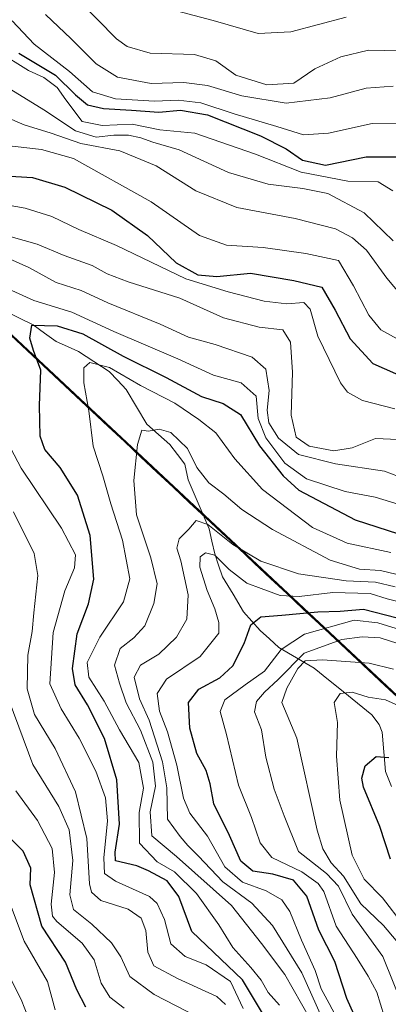
# Model space of a CAD drawing. Units: metres. Extents: x 630188 to 631578, y 4789830 to 4791710.
# Drawn here: x 630310 to 630392, y 4791082 to 4791299 of the extents above; entities that cross this region are included whole.
import ezdxf

# ---------------------------------------------------------------- set-up
doc = ezdxf.new("R2010")
doc.units = ezdxf.units.M
doc.header["$MEASUREMENT"] = 0
for name, color, linetype, lineweight in [('Comunidad autónoma', 142, 'Continuous', 30), ('Corriente natural lineal', 142, 'Continuous', 13), ('Curva de nivel maestra', 36, 'Continuous', 30), ('Curva de nivel normal', 36, 'Continuous', 0), ('Municipio', 9, 'Continuous', 13), ('Municipio CxS', 142, 'Continuous', 0), ('Nación', 19, 'Continuous', 30), ('Pastizal CxS', 92, 'Continuous', 0), ('Provincia', 19, 'Continuous', 0)]:
    doc.layers.add(name, color=color, linetype=linetype, lineweight=lineweight)

# ---------------------------------------------------------------- blocks, each defined once
blk = doc.blocks.new('*U158')
at = {"layer": 'Curva de nivel normal', "color": 36, "linetype": 'Continuous', "lineweight": 0}
blk.add_polyline3d([(630316.2, 4791300.41, 360), (630321.82, 4791295.02, 360), (630327.34, 4791289.51, 360), (630332.12, 4791286.51, 360), (630339.49, 4791285.16, 360), (630346.74, 4791285.36, 360), (630352, 4791284.72, 360), (630359.53, 4791282.43, 360), (630369.33, 4791280.81, 360), (630379.04, 4791281.97, 360), (630387.04, 4791284.11, 360), (630392.95, 4791284.57, 360)], dxfattribs=at)
blk = doc.blocks.new('*U162')
at = {"layer": 'Curva de nivel normal', "color": 36, "linetype": 'Continuous', "lineweight": 0}
blk.add_polyline3d([(630323.43, 4791303.7, 365), (630331.86, 4791295, 365), (630334.21, 4791293.3, 365), (630339.28, 4791291.82, 365), (630349.06, 4791291.55, 365), (630353.82, 4791290.16, 365), (630358.2, 4791287.02, 365), (630365.07, 4791284.87, 365), (630371.04, 4791285.19, 365), (630375.7, 4791288.4, 365), (630381.41, 4791291.05, 365), (630387.53, 4791292.52, 365), (630394.44, 4791292.33, 365)], dxfattribs=at)
blk = doc.blocks.new('*U167')
at = {"layer": 'Curva de nivel normal', "color": 36, "linetype": 'Continuous', "lineweight": 0}
for points in [[(630318.33, 4791080.41, 330), (630316.61, 4791086.68, 330), (630311.46, 4791095.65, 330), (630305.57, 4791111.06, 330)], [(630306.94, 4791271.5, 330), (630315.33, 4791270.55, 330), (630322.37, 4791268.59, 330), (630339.52, 4791259, 330), (630350.16, 4791251.57, 330), (630356.16, 4791249.4, 330), (630364.28, 4791248.94, 330), (630373.65, 4791247.55, 330), (630380.86, 4791246.01, 330), (630384.18, 4791240.42, 330), (630387.56, 4791233.93, 330), (630390.24, 4791230.69, 330), (630393.82, 4791228.69, 330)]]:
    blk.add_polyline3d(points, dxfattribs=at)
blk = doc.blocks.new('*U169')
at = {"layer": 'Curva de nivel normal', "color": 36, "linetype": 'Continuous', "lineweight": 0}
for points in [[(630396.57, 4791236.14, 335), (630391.59, 4791242.16, 335), (630387.08, 4791248.3, 335), (630384.01, 4791251.04, 335), (630380.23, 4791253, 335), (630371.34, 4791255.28, 335), (630358.43, 4791257.76, 335), (630349.42, 4791261.46, 335), (630340.66, 4791266.95, 335), (630332.57, 4791270.24, 335), (630323.96, 4791271.87, 335), (630317.47, 4791274.18, 335), (630311.45, 4791276, 335), (630303.38, 4791279.47, 335)], [(630305.36, 4791093.39, 335), (630310.82, 4791082.7, 335), (630313.22, 4791076.51, 335)]]:
    blk.add_polyline3d(points, dxfattribs=at)
blk = doc.blocks.new('*U170')
at = {"layer": 'Curva de nivel normal', "color": 36, "linetype": 'Continuous', "lineweight": 0}
blk.add_polyline3d([(630377.22, 4791078.72, 285), (630372.78, 4791088.6, 285), (630366.31, 4791099.11, 285), (630361.74, 4791103.98, 285), (630355.37, 4791108.73, 285), (630350.01, 4791114.4, 285), (630347.6, 4791116.78, 285), (630345.95, 4791118.78, 285), (630343.16, 4791122.54, 285), (630342.95, 4791129.52, 285), (630342.05, 4791135.28, 285), (630339.11, 4791144.42, 285), (630336.97, 4791149.18, 285), (630335.8, 4791153.94, 285), (630337.15, 4791156.63, 285), (630341.24, 4791159.05, 285), (630345.11, 4791162.79, 285), (630347.43, 4791166.77, 285), (630347.68, 4791172.17, 285), (630346.1, 4791179.66, 285), (630345.18, 4791182.43, 285), (630345.72, 4791184.54, 285), (630347.87, 4791186.68, 285), (630349.49, 4791188.54, 285), (630352.03, 4791187.66, 285), (630357.53, 4791183.24, 285), (630363.74, 4791179.58, 285), (630372.06, 4791176.78, 285), (630382.58, 4791175.26, 285), (630389.09, 4791174.96, 285), (630393.44, 4791173.9, 285)], dxfattribs=at)
blk = doc.blocks.new('*U175')
at = {"layer": 'Curva de nivel normal', "color": 36, "linetype": 'Continuous', "lineweight": 0}
blk.add_polyline3d([(630374.58, 4791078.56, 290), (630369.01, 4791088.25, 290), (630363.89, 4791095.13, 290), (630357.27, 4791103.51, 290), (630345.11, 4791114.35, 290), (630339.65, 4791118.89, 290), (630339.31, 4791124.21, 290), (630340.47, 4791129.89, 290), (630339.88, 4791135.19, 290), (630337.18, 4791142.25, 290), (630333.98, 4791148.27, 290), (630332.56, 4791152.61, 290), (630331.41, 4791156.61, 290), (630332.65, 4791160.28, 290), (630335.72, 4791162.61, 290), (630338.1, 4791165.28, 290), (630340.12, 4791170.24, 290), (630340.83, 4791174.56, 290), (630339.43, 4791180.33, 290), (630336.27, 4791189.83, 290), (630335.7, 4791197.39, 290), (630336.52, 4791205.4, 290), (630337.47, 4791208.57, 290), (630338.94, 4791208.33, 290), (630341.28, 4791208.77, 290), (630343.86, 4791208.03, 290), (630347.52, 4791204.52, 290), (630349.62, 4791200.27, 290), (630352.24, 4791196.87, 290), (630355.56, 4791194.38, 290), (630359.56, 4791191, 290), (630366.32, 4791186.61, 290), (630379.05, 4791179.8, 290), (630385.52, 4791177.8, 290), (630390.14, 4791177.55, 290), (630393.56, 4791176.71, 290)], dxfattribs=at)
blk = doc.blocks.new('*U183')
at = {"layer": 'Curva de nivel normal', "color": 36, "linetype": 'Continuous', "lineweight": 0}
blk.add_polyline3d([(630305.53, 4791292.28, 345), (630312.41, 4791287.99, 345), (630315.79, 4791286.46, 345), (630318.74, 4791284.28, 345), (630320.67, 4791281.55, 345), (630324.31, 4791276.72, 345), (630328.71, 4791275.9, 345), (630335.31, 4791276.14, 345), (630341.41, 4791274.87, 345), (630349.14, 4791274.16, 345), (630362.54, 4791269.56, 345), (630372.64, 4791265.54, 345), (630382.96, 4791263.53, 345), (630389.66, 4791263.38, 345), (630392.91, 4791261.45, 345)], dxfattribs=at)
blk = doc.blocks.new('*U188')
at = {"layer": 'Curva de nivel normal', "color": 36, "linetype": 'Continuous', "lineweight": 0}
blk.add_polyline3d([(630367.88, 4791081.45, 295), (630365.35, 4791084.26, 295), (630363.78, 4791087.02, 295), (630361.57, 4791089.81, 295), (630357.56, 4791094.18, 295), (630354.48, 4791099.24, 295), (630349.52, 4791106.14, 295), (630344.67, 4791110.93, 295), (630340.86, 4791113.11, 295), (630336.92, 4791117.28, 295), (630336.84, 4791124.07, 295), (630337.83, 4791129.45, 295), (630336.8, 4791135.07, 295), (630332.55, 4791142.28, 295), (630329.12, 4791148.62, 295), (630325.74, 4791153.95, 295), (630325.36, 4791157.2, 295), (630328.16, 4791162.82, 295), (630333.44, 4791170.6, 295), (630334.79, 4791175.69, 295), (630333.18, 4791184.26, 295), (630330.62, 4791192.24, 295), (630328.86, 4791198.45, 295), (630326.74, 4791205, 295), (630325.77, 4791212.84, 295), (630324.65, 4791219.02, 295), (630324.62, 4791222.3, 295), (630325.98, 4791223.51, 295), (630330.29, 4791222.39, 295), (630337.18, 4791218.4, 295), (630344.76, 4791214.5, 295), (630350.02, 4791210.92, 295), (630353.82, 4791207.94, 295), (630357.97, 4791202.21, 295), (630364.14, 4791195.4, 295), (630375.14, 4791187.05, 295), (630382.8, 4791183.53, 295), (630392.48, 4791181.5, 295)], dxfattribs=at)
blk = doc.blocks.new('*U190')
at = {"layer": 'Curva de nivel normal', "color": 36, "linetype": 'Continuous', "lineweight": 0}
blk.add_polyline3d([(630382.91, 4791074.16, 280), (630378.87, 4791081.84, 280), (630377.08, 4791085.09, 280), (630375.73, 4791089.15, 280), (630372.73, 4791095.85, 280), (630370.18, 4791102.19, 280), (630368.4, 4791104.75, 280), (630364.93, 4791106.74, 280), (630359.71, 4791108.65, 280), (630355.78, 4791112.02, 280), (630351.96, 4791118.84, 280), (630348.08, 4791123.87, 280), (630346.67, 4791127.21, 280), (630345.22, 4791134.52, 280), (630343.12, 4791141.91, 280), (630341.39, 4791146.47, 280), (630340.82, 4791150.31, 280), (630342.92, 4791153.51, 280), (630350.37, 4791158.54, 280), (630354.5, 4791163.7, 280), (630354.44, 4791166.01, 280), (630353.58, 4791169.05, 280), (630351.88, 4791173.1, 280), (630350.28, 4791178.29, 280), (630350.33, 4791180.52, 280), (630351.51, 4791181.42, 280), (630353.56, 4791180.94, 280), (630356.72, 4791177.78, 280), (630360.64, 4791174.75, 280), (630363.82, 4791173.57, 280), (630368.04, 4791171.98, 280), (630372.2, 4791171.8, 280), (630379.66, 4791172.7, 280), (630387.87, 4791172.42, 280), (630391.68, 4791171.23, 280), (630395.42, 4791170.34, 280)], dxfattribs=at)
blk = doc.blocks.new('*U199')
at = {"layer": 'Curva de nivel normal', "color": 36, "linetype": 'Continuous', "lineweight": 0}
for points in [[(630359.86, 4791080.74, 305), (630357.07, 4791086.67, 305), (630351.68, 4791090.35, 305), (630347.01, 4791092.22, 305), (630343.84, 4791095.01, 305), (630342.43, 4791100.43, 305), (630340.82, 4791103.97, 305), (630339.15, 4791105.5, 305), (630331.66, 4791108.9, 305), (630329.21, 4791110.55, 305), (630329.07, 4791114.04, 305), (630329.86, 4791122.19, 305), (630329.41, 4791127.3, 305), (630327.3, 4791133.16, 305), (630323.59, 4791140.49, 305), (630319.61, 4791146.98, 305), (630317.17, 4791152.45, 305), (630317.9, 4791163.8, 305), (630320.46, 4791173.05, 305), (630322.62, 4791178.14, 305), (630322.8, 4791180.96, 305), (630319.75, 4791186.9, 305), (630310.83, 4791200.12, 305), (630306.26, 4791208.81, 305)], [(630302.31, 4791242.27, 305), (630313.63, 4791237.18, 305), (630322.02, 4791234.58, 305), (630331.31, 4791230.37, 305), (630345.38, 4791224.31, 305), (630353.3, 4791220.69, 305), (630359.43, 4791218.98, 305), (630362.72, 4791216.04, 305), (630363.18, 4791211.08, 305), (630364.86, 4791206.84, 305), (630369.01, 4791201.24, 305), (630373.86, 4791197.76, 305), (630382.38, 4791194.96, 305), (630388.96, 4791193.7, 305), (630395, 4791191.91, 305)]]:
    blk.add_polyline3d(points, dxfattribs=at)
blk = doc.blocks.new('*U203')
at = {"layer": 'Curva de nivel normal', "color": 36, "linetype": 'Continuous', "lineweight": 0}
blk.add_polyline3d([(630308.79, 4791299, 355), (630313.66, 4791293.87, 355), (630321.45, 4791287.79, 355), (630326.53, 4791283.27, 355), (630331.64, 4791281.73, 355), (630340.23, 4791281.23, 355), (630345.51, 4791281.46, 355), (630350.52, 4791280.9, 355), (630357.85, 4791278.41, 355), (630367.29, 4791275.65, 355), (630373.19, 4791273.82, 355), (630378.7, 4791274.17, 355), (630388.31, 4791276.34, 355), (630394.8, 4791276.4, 355)], dxfattribs=at)
blk = doc.blocks.new('*U204')
at = {"layer": 'Curva de nivel normal', "color": 36, "linetype": 'Continuous', "lineweight": 0}
blk.add_polyline3d([(630391.82, 4791076.42, 270), (630389.36, 4791084.32, 270), (630387.44, 4791087.9, 270), (630385.03, 4791091.8, 270), (630380.38, 4791098.96, 270), (630377.62, 4791106.6, 270), (630376.39, 4791108.38, 270), (630372.78, 4791110.95, 270), (630366.18, 4791114.12, 270), (630363.56, 4791117.31, 270), (630361.66, 4791122.95, 270), (630358.83, 4791130.12, 270), (630356.14, 4791141.3, 270), (630354.76, 4791146.36, 270), (630355.82, 4791148.94, 270), (630360.27, 4791152.28, 270), (630364.53, 4791155.28, 270), (630368.26, 4791160.04, 270), (630373.36, 4791163.48, 270), (630384.32, 4791166.52, 270), (630389.58, 4791165.93, 270), (630394.58, 4791164.44, 270)], dxfattribs=at)
blk = doc.blocks.new('*U206')
at = {"layer": 'Curva de nivel normal', "color": 36, "linetype": 'Continuous', "lineweight": 0}
for points in [[(630349.74, 4791078.88, 315), (630340.22, 4791083.8, 315), (630334.81, 4791087.8, 315), (630332.85, 4791092.13, 315), (630330.79, 4791095.22, 315), (630326.41, 4791099.34, 315), (630322.38, 4791102.64, 315), (630321.58, 4791105.87, 315), (630322.21, 4791113.44, 315), (630321.4, 4791120.22, 315), (630319.16, 4791125.37, 315), (630313.41, 4791134.64, 315), (630308.15, 4791148.7, 315)], [(630305.68, 4791252.09, 315), (630314.33, 4791249.67, 315), (630320.33, 4791247.13, 315), (630326.51, 4791244.93, 315), (630329.83, 4791243.1, 315), (630334.46, 4791241.35, 315), (630345.82, 4791237.71, 315), (630355.49, 4791233.38, 315), (630363.34, 4791231.33, 315), (630368.61, 4791230.72, 315), (630370.33, 4791227.98, 315), (630370.76, 4791221.37, 315), (630370.44, 4791211.87, 315), (630371.52, 4791206.96, 315), (630374.44, 4791205, 315), (630379.83, 4791204, 315), (630383.89, 4791204.63, 315), (630389.04, 4791206.67, 315), (630394.04, 4791206.47, 315)]]:
    blk.add_polyline3d(points, dxfattribs=at)
blk = doc.blocks.new('*U209')
at = {"layer": 'Curva de nivel normal', "color": 36, "linetype": 'Continuous', "lineweight": 0}
blk.add_polyline3d([(630342.35, 4791301.94, 370), (630353.19, 4791299.1, 370), (630363.16, 4791296.16, 370), (630370.37, 4791296.57, 370), (630382.58, 4791299.8, 370)], dxfattribs=at)
blk = doc.blocks.new('*U218')
at = {"layer": 'Curva de nivel maestra', "color": 36, "linetype": 'Continuous', "lineweight": 30}
for points in [[(630325.12, 4791081.03, 325), (630323.1, 4791084.85, 325), (630320.59, 4791090.98, 325), (630315.41, 4791098.96, 325), (630312.83, 4791108.07, 325), (630312.92, 4791111.74, 325), (630311.26, 4791115.49, 325), (630308.09, 4791118.65, 325)], [(630307.19, 4791264.77, 325), (630313.34, 4791264.39, 325), (630320.44, 4791262.26, 325), (630330.84, 4791257.12, 325), (630338.7, 4791251.59, 325), (630345.04, 4791245.48, 325), (630349.8, 4791242.84, 325), (630354.06, 4791242.47, 325), (630361.44, 4791243.23, 325), (630371.02, 4791241.58, 325), (630377.22, 4791240.11, 325), (630380.14, 4791235.03, 325), (630383.49, 4791228.71, 325), (630388.51, 4791223.25, 325), (630396.64, 4791219.69, 325)]]:
    blk.add_polyline3d(points, dxfattribs=at)
blk = doc.blocks.new('*U219')
at = {"layer": 'Curva de nivel maestra', "color": 36, "linetype": 'Continuous', "lineweight": 30}
blk.add_polyline3d([(630392.41, 4791113.71, 250), (630390, 4791120.95, 250), (630386.43, 4791129.61, 250), (630386.07, 4791131.64, 250), (630386.76, 4791134.34, 250), (630389.22, 4791136.41, 250), (630392.04, 4791136.2, 250)], dxfattribs=at)

msp = doc.modelspace()

# ---------------------------------------------------------------- linework, layer by layer
at = {"layer": 'Comunidad autónoma', "color": 142, "linetype": 'Continuous', "lineweight": 30}
msp.add_polyline3d([(630308.53, 4791229.51, 301.27), (630312.11, 4791226.15, 300.27), (630315.69, 4791222.8, 299.83), (630319.28, 4791219.44, 297.6), (630322.86, 4791216.08, 296.06), (630326.45, 4791212.72, 294.81), (630330.03, 4791209.37, 292.55), (630333.61, 4791206.01, 290.94), (630337.2, 4791202.65, 289.35), (630340.78, 4791199.29, 287.47), (630344.36, 4791195.94, 286.54), (630347.95, 4791192.58, 286.26), (630351.53, 4791189.22, 285.47), (630355.12, 4791185.86, 285.23), (630358.7, 4791182.51, 284.84), (630362.28, 4791179.15, 284.29), (630365.87, 4791175.79, 282.55), (630369.45, 4791172.43, 280.57), (630373.04, 4791169.08, 275.94), (630376.62, 4791165.72, 270.47), (630380.25, 4791162.32, 264.52), (630383.89, 4791158.91, 261.21), (630387.52, 4791155.51, 258.63), (630391.15, 4791152.11, 256.8), (630394.78, 4791148.7, 255.48)], dxfattribs=at)
at = {"layer": 'Corriente natural lineal', "color": 142, "linetype": 'Continuous', "lineweight": 13}
msp.add_polyline3d([(630307.79, 4791234.64, 302.04), (630310.61, 4791233.22, 301.44), (630313.44, 4791231.81, 300.86), (630315.98, 4791229.98, 299.41), (630318.53, 4791228.15, 297.76), (630321.02, 4791227.04, 297.16), (630323.51, 4791225.93, 296.86), (630326.89, 4791223.7, 295.1), (630330.27, 4791221.48, 295.02), (630332.13, 4791219.51, 293.56), (630334, 4791217.54, 292.88), (630336.29, 4791213.69, 291.39), (630338.59, 4791209.83, 290.18), (630341.14, 4791207.59, 289.33), (630343.68, 4791205.35, 288.79), (630345.34, 4791203.17, 287.61), (630346.99, 4791201, 287.3), (630347.66, 4791197.59, 287.02), (630349.22, 4791193.97, 287.07), (630350.78, 4791190.35, 286.01), (630352.35, 4791186.73, 284.15), (630352.95, 4791183.98, 282.63), (630353.55, 4791181.23, 281.54), (630354.41, 4791178.67, 280.36), (630355.28, 4791176.11, 278.98), (630357.6, 4791172.26, 276.45), (630359.92, 4791168.42, 275.25), (630361.77, 4791166.35, 274.65), (630363.62, 4791164.28, 273.75), (630365.67, 4791162.41, 272.37), (630367.72, 4791160.54, 269.65), (630371.62, 4791158.24, 261.23), (630375.51, 4791155.95, 259.28), (630378.7, 4791153.36, 256.93), (630381.89, 4791150.78, 255.42), (630385.08, 4791148.19, 254.41), (630388.27, 4791145.6, 253.71), (630389.85, 4791143.48, 252.98), (630390.51, 4791141.82, 252.18), (630390.9, 4791137.47, 250.33), (630391.29, 4791133.13, 249.12), (630392.61, 4791129.77, 248.63)], dxfattribs=at)
at = {"layer": 'Curva de nivel maestra', "color": 36, "linetype": 'Continuous', "lineweight": 30}
for points in [[(630310.29, 4791291.83, 350), (630318.41, 4791286.95, 350), (630322.81, 4791282.64, 350), (630325.46, 4791280.45, 350), (630328.96, 4791279.59, 350), (630335.19, 4791279.26, 350), (630341.18, 4791278.78, 350), (630346.03, 4791279.22, 350), (630351.99, 4791278.21, 350), (630363.66, 4791273.59, 350), (630369.32, 4791270.72, 350), (630372.92, 4791268.2, 350), (630378.02, 4791267.09, 350), (630387.04, 4791268.95, 350), (630394.62, 4791268.94, 350)], [(630365, 4791078.24, 300), (630359.69, 4791087.1, 300), (630348.54, 4791097.78, 300), (630345.61, 4791105.45, 300), (630343.08, 4791108.96, 300), (630338.92, 4791111.16, 300), (630336.36, 4791112.27, 300), (630331.62, 4791113.4, 300), (630331.57, 4791115.29, 300), (630332.55, 4791121.45, 300), (630331.95, 4791131.26, 300), (630329.18, 4791140.42, 300), (630325.46, 4791147.87, 300), (630322.74, 4791152.26, 300), (630322.15, 4791155.84, 300), (630323.16, 4791163.52, 300), (630325.68, 4791170.14, 300), (630326.85, 4791175.64, 300), (630326.02, 4791185.25, 300), (630323.28, 4791194.16, 300), (630319.42, 4791200.26, 300), (630316.06, 4791204.27, 300), (630315, 4791207.22, 300), (630314.87, 4791214.01, 300), (630315.18, 4791221.77, 300), (630313.5, 4791226.12, 300), (630312.72, 4791228.9, 300), (630313.18, 4791231.74, 300), (630318.77, 4791231.6, 300), (630324.46, 4791229.81, 300), (630333.35, 4791224.86, 300), (630342.82, 4791220.14, 300), (630350.66, 4791215.97, 300), (630355.39, 4791214.44, 300), (630359.24, 4791212.03, 300), (630363.44, 4791205.06, 300), (630368.64, 4791198.44, 300), (630372.15, 4791195.27, 300), (630384.54, 4791188.7, 300), (630394.14, 4791185.62, 300)], [(630387.03, 4791073.44, 275), (630382.75, 4791082.97, 275), (630380.06, 4791091.13, 275), (630376.58, 4791098.06, 275), (630373.93, 4791105.55, 275), (630370.98, 4791109.08, 275), (630366.42, 4791110.43, 275), (630361.98, 4791111.07, 275), (630359.31, 4791113.32, 275), (630356.81, 4791118.95, 275), (630353.33, 4791125.94, 275), (630352.55, 4791130.37, 275), (630351.64, 4791133.32, 275), (630349.61, 4791137.09, 275), (630348.09, 4791142.7, 275), (630347.8, 4791148.37, 275), (630350.05, 4791151.33, 275), (630354.71, 4791153.81, 275), (630357.54, 4791156.46, 275), (630360.03, 4791161.36, 275), (630361.54, 4791165.52, 275), (630363.71, 4791167.26, 275), (630368.38, 4791167.67, 275), (630376.31, 4791168.42, 275), (630381.29, 4791168.55, 275), (630386.4, 4791168.97, 275), (630393.82, 4791167.06, 275)]]:
    msp.add_polyline3d(points, dxfattribs=at)
at = {"layer": 'Curva de nivel normal', "color": 36, "linetype": 'Continuous', "lineweight": 0}
for points in [[(630307.59, 4791284.39, 340), (630315.8, 4791279.33, 340), (630322.84, 4791274.67, 340), (630327.38, 4791273.3, 340), (630331.25, 4791273.74, 340), (630334.51, 4791273.72, 340), (630337.25, 4791273.14, 340), (630339.88, 4791272.18, 340), (630345.74, 4791270.52, 340), (630356.58, 4791265.45, 340), (630365.39, 4791262.89, 340), (630373.04, 4791261.92, 340), (630378.54, 4791260.8, 340), (630386.54, 4791256.59, 340), (630392.95, 4791250.34, 340)], [(630393.31, 4791213.28, 320), (630386.23, 4791215.08, 320), (630382.9, 4791216.96, 320), (630381.34, 4791219, 320), (630376.33, 4791229.33, 320), (630374.65, 4791235.24, 320), (630373.27, 4791236.78, 320), (630369.47, 4791236.46, 320), (630364.51, 4791237.01, 320), (630356.55, 4791239.08, 320), (630347.19, 4791241.98, 320), (630331.83, 4791249.32, 320), (630323.53, 4791252.87, 320), (630317.58, 4791255.76, 320), (630311.72, 4791257.57, 320), (630304.22, 4791258.93, 320)], [(630308.2, 4791246.42, 310), (630312.51, 4791244.5, 310), (630318.55, 4791241.19, 310), (630324.08, 4791239.4, 310), (630329.98, 4791236.67, 310), (630341.53, 4791231.98, 310), (630347.76, 4791229.12, 310), (630353.62, 4791227.47, 310), (630361.86, 4791224.69, 310), (630364.86, 4791221.99, 310), (630365.6, 4791217.3, 310), (630365.12, 4791212.99, 310), (630365.49, 4791210.17, 310), (630367.68, 4791206.8, 310), (630372.04, 4791203.15, 310), (630380.21, 4791201.11, 310), (630391.05, 4791199.48, 310), (630397.21, 4791197.1, 310)], [(630355.93, 4791081.6, 310), (630354.02, 4791083.39, 310), (630345.33, 4791087.37, 310), (630340.08, 4791090.16, 310), (630338.75, 4791093.22, 310), (630338.31, 4791097.97, 310), (630337.3, 4791100.7, 310), (630334.42, 4791102.66, 310), (630328.42, 4791104.61, 310), (630326.32, 4791106.44, 310), (630325.93, 4791108.28, 310), (630325.34, 4791118.28, 310), (630322.82, 4791128.61, 310), (630318.29, 4791138.22, 310), (630313.72, 4791145.7, 310), (630312.1, 4791151.34, 310), (630312.32, 4791158.78, 310), (630313.27, 4791164.07, 310), (630313.6, 4791168.18, 310), (630314.52, 4791176.43, 310), (630313.69, 4791181.27, 310), (630309.09, 4791190.46, 310)], [(630395.14, 4791081.24, 265), (630390.67, 4791092.19, 265), (630383.92, 4791101.57, 265), (630380.91, 4791107.77, 265), (630378.22, 4791110.59, 265), (630372.05, 4791115.45, 265), (630368.9, 4791123.3, 265), (630366.71, 4791129.2, 265), (630364.83, 4791136.28, 265), (630363.88, 4791142.28, 265), (630362.32, 4791146.28, 265), (630362.76, 4791148.61, 265), (630364.56, 4791150.61, 265), (630367.6, 4791153.45, 265), (630373.33, 4791159.24, 265), (630381.6, 4791162.3, 265), (630386.1, 4791162.88, 265), (630390.07, 4791162.64, 265), (630395.82, 4791160.78, 265)], [(630393.62, 4791095.78, 260), (630390.82, 4791099.06, 260), (630385.8, 4791103.85, 260), (630381.97, 4791110, 260), (630379.31, 4791112.89, 260), (630377.41, 4791116.05, 260), (630376.22, 4791120.11, 260), (630371.68, 4791140.48, 260), (630368.38, 4791148.34, 260), (630369.5, 4791151.52, 260), (630371.88, 4791155.84, 260), (630373.5, 4791157.53, 260), (630377.37, 4791157.8, 260), (630387.7, 4791157.04, 260), (630393.04, 4791155.72, 260)], [(630395.26, 4791099.15, 255), (630390.62, 4791105.2, 255), (630386.58, 4791109.35, 255), (630383.95, 4791114.63, 255), (630381.18, 4791126.8, 255), (630380.44, 4791136.49, 255), (630380.64, 4791143.96, 255), (630379.95, 4791148.36, 255), (630381.3, 4791150.36, 255), (630383.94, 4791150.64, 255), (630387.44, 4791149.5, 255), (630391.24, 4791148.93, 255), (630394.76, 4791147.42, 255)], [(630309.62, 4791128.85, 320), (630314.39, 4791122.31, 320), (630317.66, 4791116.09, 320), (630318.18, 4791110.79, 320), (630317.43, 4791103.8, 320), (630317.74, 4791101.13, 320), (630318.72, 4791099.94, 320), (630324.28, 4791095.17, 320), (630326.9, 4791091.47, 320), (630328.46, 4791086.37, 320), (630330.36, 4791083.27, 320), (630333.56, 4791080.8, 320)]]:
    msp.add_polyline3d(points, dxfattribs=at)
at = {"layer": 'Municipio', "color": 9, "linetype": 'Continuous', "lineweight": 13}
msp.add_polyline3d([(630308.53, 4791229.51, 301.27), (630312.11, 4791226.15, 300.27), (630315.69, 4791222.8, 299.83), (630319.28, 4791219.44, 297.6), (630322.86, 4791216.08, 296.06), (630326.45, 4791212.72, 294.81), (630330.03, 4791209.37, 292.55), (630333.61, 4791206.01, 290.94), (630337.2, 4791202.65, 289.35), (630340.78, 4791199.29, 287.47), (630344.36, 4791195.94, 286.54), (630347.95, 4791192.58, 286.26), (630351.53, 4791189.22, 285.47), (630355.12, 4791185.86, 285.23), (630358.7, 4791182.51, 284.84), (630362.28, 4791179.15, 284.29), (630365.87, 4791175.79, 282.55), (630369.45, 4791172.43, 280.57), (630373.04, 4791169.08, 275.94), (630376.62, 4791165.72, 270.47), (630380.25, 4791162.32, 264.52), (630383.89, 4791158.91, 261.21), (630387.52, 4791155.51, 258.63), (630391.15, 4791152.11, 256.8), (630394.78, 4791148.7, 255.48)], dxfattribs=at)
at = {"layer": 'Municipio CxS', "color": 142, "linetype": 'Continuous', "lineweight": 0}
msp.add_polyline3d([(630308.53, 4791229.51, 301.27), (630312.11, 4791226.15, 300.27), (630315.69, 4791222.8, 299.83), (630319.28, 4791219.44, 297.6), (630322.86, 4791216.08, 296.06), (630326.45, 4791212.72, 294.81), (630330.03, 4791209.37, 292.55), (630333.61, 4791206.01, 290.94), (630337.2, 4791202.65, 289.35), (630340.78, 4791199.29, 287.47), (630344.36, 4791195.94, 286.54), (630347.95, 4791192.58, 286.26), (630351.53, 4791189.22, 285.47), (630355.12, 4791185.86, 285.23), (630358.7, 4791182.51, 284.84), (630362.28, 4791179.15, 284.29), (630365.87, 4791175.79, 282.55), (630369.45, 4791172.43, 280.57), (630373.04, 4791169.08, 275.94), (630376.62, 4791165.72, 270.47), (630380.25, 4791162.32, 264.52), (630383.89, 4791158.91, 261.21), (630387.52, 4791155.51, 258.63), (630391.15, 4791152.11, 256.8), (630394.78, 4791148.7, 255.48)], dxfattribs=at)
at = {"layer": 'Nación', "color": 19, "linetype": 'Continuous', "lineweight": 30}
msp.add_polyline3d([(630308.53, 4791229.51, 301.27), (630312.11, 4791226.15, 300.27), (630315.69, 4791222.8, 299.83), (630319.28, 4791219.44, 297.6), (630322.86, 4791216.08, 296.06), (630326.45, 4791212.72, 294.81), (630330.03, 4791209.37, 292.55), (630333.61, 4791206.01, 290.94), (630337.2, 4791202.65, 289.35), (630340.78, 4791199.29, 287.47), (630344.36, 4791195.94, 286.54), (630347.95, 4791192.58, 286.26), (630351.53, 4791189.22, 285.47), (630355.12, 4791185.86, 285.23), (630358.7, 4791182.51, 284.84), (630362.28, 4791179.15, 284.29), (630365.87, 4791175.79, 282.55), (630369.45, 4791172.43, 280.57), (630373.04, 4791169.08, 275.94), (630376.62, 4791165.72, 270.47), (630380.25, 4791162.32, 264.52), (630383.89, 4791158.91, 261.21), (630387.52, 4791155.51, 258.63), (630391.15, 4791152.11, 256.8), (630394.78, 4791148.7, 255.48)], dxfattribs=at)
at = {"layer": 'Pastizal CxS', "color": 92, "linetype": 'Continuous', "lineweight": 0}
msp.add_polyline3d([(630709.08, 4791048.31, 184.22), (630661.46, 4791053.6, 196.05), (630621.77, 4791090.64, 222.93), (630563.56, 4791117.1, 244.28), (630523.87, 4791122.39, 267.49), (630422.6, 4791122.91, 250.75), (630193.91, 4791337.15, 358.48), (630193.08, 4791337.92, 358.89), (630187.74, 4791615.9, 548.74), (630330.13, 4791483.32, 520.05), (630330.57, 4791482.91, 520.06), (630513.35, 4791311.68, 372.23), (630513.36, 4791311.68, 372.23), (630767.94, 4791073.17, 172.05), (630709.08, 4791048.31, 184.22)], close=True, dxfattribs=at)
for points in [[(630198.46, 4791057.21, 465.93), (630193.08, 4791337.92, 358.89), (630193.91, 4791337.15, 358.48), (630422.6, 4791122.91, 250.75), (630431.97, 4791078.75, 236.27)], [(630193.08, 4791337.92, 358.89), (630193.91, 4791337.15, 358.48), (630422.6, 4791122.91, 250.75)], [(630193.08, 4791337.92, 358.89), (630193.91, 4791337.15, 358.48), (630422.6, 4791122.91, 250.75)]]:
    msp.add_polyline3d(points, dxfattribs=at)
at = {"layer": 'Provincia', "color": 19, "linetype": 'Continuous', "lineweight": 0}
msp.add_polyline3d([(630308.53, 4791229.51, 301.27), (630312.11, 4791226.15, 300.27), (630315.69, 4791222.8, 299.83), (630319.28, 4791219.44, 297.6), (630322.86, 4791216.08, 296.06), (630326.45, 4791212.72, 294.81), (630330.03, 4791209.37, 292.55), (630333.61, 4791206.01, 290.94), (630337.2, 4791202.65, 289.35), (630340.78, 4791199.29, 287.47), (630344.36, 4791195.94, 286.54), (630347.95, 4791192.58, 286.26), (630351.53, 4791189.22, 285.47), (630355.12, 4791185.86, 285.23), (630358.7, 4791182.51, 284.84), (630362.28, 4791179.15, 284.29), (630365.87, 4791175.79, 282.55), (630369.45, 4791172.43, 280.57), (630373.04, 4791169.08, 275.94), (630376.62, 4791165.72, 270.47), (630380.25, 4791162.32, 264.52), (630383.89, 4791158.91, 261.21), (630387.52, 4791155.51, 258.63), (630391.15, 4791152.11, 256.8), (630394.78, 4791148.7, 255.48)], dxfattribs=at)

# ---------------------------------------------------------------- block references
at = {"layer": 'Curva de nivel maestra', "color": 36, "linetype": 'Continuous', "lineweight": 30}
for name in ['*U218', '*U219']:
    msp.add_blockref(name, (0, 0), dxfattribs=at)
at = {"layer": 'Curva de nivel normal', "color": 36, "linetype": 'Continuous', "lineweight": 0}
for name in ['*U209', '*U162', '*U158', '*U203', '*U183', '*U169', '*U167', '*U206', '*U199', '*U188', '*U175', '*U170', '*U190', '*U204']:
    msp.add_blockref(name, (0, 0), dxfattribs=at)

doc.saveas('drawing.dxf')
